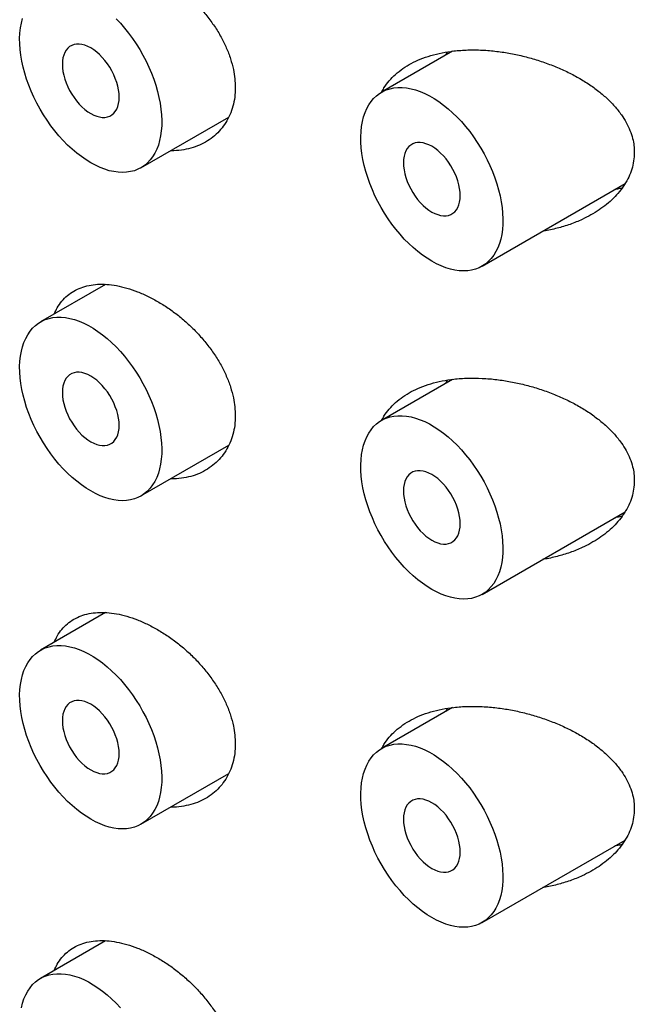
# Model space of a CAD drawing. Units: millimetres. Extents: x 8 to 580, y 12 to 828.
# Drawn here: x 511 to 519, y 304 to 316 of the extents above; entities that cross this region are included whole.
import ezdxf

# ---------------------------------------------------------------- set-up
doc = ezdxf.new("R2010")
doc.units = ezdxf.units.MM

msp = doc.modelspace()

# ---------------------------------------------------------------- linework, layer by layer
at = {"color": 7, "linetype": 'Continuous', "lineweight": 30}
for p, q in [((516.729, 315.56), (515.846, 315.05)), ((516.647, 315.513), (516.668, 315.55)), ((512.853, 314.109), (513.944, 314.739)), ((517.096, 312.885), (518.875, 313.912)), ((512.412, 312.659), (511.603, 312.192)), ((516.729, 311.477), (515.846, 310.967)), ((516.647, 311.43), (516.668, 311.468)), ((512.853, 310.027), (513.944, 310.657)), ((517.096, 308.802), (518.875, 309.829)), ((512.412, 308.576), (511.603, 308.109)), ((516.729, 307.394), (515.846, 306.885)), ((516.647, 307.347), (516.668, 307.385)), ((512.853, 305.944), (513.944, 306.574)), ((517.096, 304.719), (518.875, 305.746)), ((512.412, 304.493), (511.603, 304.026))]:
    msp.add_line(p, q, dxfattribs=at)
at = {"color": 7, "linetype": 'Continuous', "lineweight": 30, "flags": 128}
for points in [[(512.228, 314.171), (512.17, 314.207), (512.112, 314.248), (512.054, 314.292), (511.997, 314.34), (511.941, 314.392), (511.887, 314.448), (511.833, 314.507), (511.782, 314.569), (511.733, 314.633), (511.685, 314.7), (511.64, 314.769), (511.598, 314.84), (511.558, 314.913), (511.522, 314.986), (511.488, 315.061), (511.458, 315.136), (511.431, 315.212), (511.407, 315.287), (511.388, 315.362), (511.371, 315.436), (511.359, 315.509), (511.35, 315.581), (511.345, 315.651), (511.344, 315.719), (511.347, 315.785), (511.354, 315.848), (511.365, 315.908), (511.379, 315.965)], [(512.543, 315.964), (512.597, 315.907), (512.649, 315.847), (512.699, 315.784), (512.748, 315.718), (512.794, 315.65), (512.837, 315.58), (512.878, 315.508), (512.917, 315.435), (512.952, 315.361), (512.984, 315.286), (513.012, 315.21), (513.038, 315.135), (513.059, 315.06), (513.077, 314.985), (513.092, 314.911), (513.102, 314.839), (513.109, 314.768), (513.112, 314.699), (513.111, 314.632), (513.106, 314.567), (513.097, 314.506), (513.085, 314.447), (513.069, 314.391), (513.049, 314.339), (513.025, 314.291), (512.998, 314.247), (512.968, 314.207), (512.935, 314.171), (512.898, 314.139), (512.858, 314.113), (512.816, 314.09), (512.771, 314.073), (512.724, 314.061), (512.674, 314.053), (512.623, 314.051), (512.57, 314.053), (512.515, 314.061), (512.459, 314.073), (512.402, 314.091), (512.345, 314.113), (512.287, 314.14), (512.228, 314.171)], [(512.228, 314.784), (512.265, 314.765), (512.302, 314.75), (512.337, 314.741), (512.372, 314.736), (512.405, 314.736), (512.436, 314.742), (512.465, 314.752), (512.491, 314.767), (512.514, 314.787), (512.534, 314.811), (512.551, 314.84), (512.564, 314.872), (512.574, 314.908), (512.58, 314.946), (512.582, 314.988), (512.58, 315.032), (512.574, 315.077), (512.564, 315.124), (512.551, 315.172), (512.534, 315.219), (512.514, 315.267), (512.491, 315.314), (512.465, 315.359), (512.436, 315.402), (512.405, 315.444), (512.372, 315.482), (512.337, 315.517), (512.302, 315.549), (512.265, 315.577), (512.228, 315.6), (512.191, 315.619), (512.155, 315.634), (512.119, 315.643), (512.084, 315.648), (512.051, 315.648), (512.02, 315.642), (511.992, 315.632), (511.965, 315.617), (511.942, 315.597), (511.922, 315.573), (511.905, 315.545), (511.892, 315.512), (511.882, 315.477), (511.877, 315.438), (511.875, 315.396), (511.877, 315.352), (511.882, 315.307), (511.892, 315.26), (511.905, 315.212), (511.922, 315.165), (511.942, 315.117), (511.965, 315.071), (511.992, 315.025), (512.02, 314.982), (512.051, 314.941), (512.084, 314.902), (512.119, 314.867), (512.155, 314.835), (512.191, 314.807), (512.228, 314.784)], [(516.471, 312.947), (516.412, 312.983), (516.354, 313.023), (516.297, 313.067), (516.24, 313.116), (516.184, 313.168), (516.129, 313.223), (516.076, 313.282), (516.025, 313.344), (515.975, 313.408), (515.928, 313.475), (515.883, 313.545), (515.841, 313.615), (515.801, 313.688), (515.764, 313.762), (515.731, 313.836), (515.701, 313.912), (515.674, 313.987), (515.65, 314.062), (515.63, 314.137), (515.614, 314.212), (515.601, 314.285), (515.593, 314.356), (515.588, 314.426), (515.587, 314.494), (515.59, 314.56), (515.597, 314.623), (515.607, 314.684), (515.622, 314.741), (515.64, 314.795), (515.661, 314.845), (515.687, 314.891), (515.715, 314.933), (515.747, 314.971), (515.782, 315.005), (515.821, 315.034), (515.861, 315.059), (515.905, 315.078), (515.951, 315.093), (516, 315.103), (516.05, 315.108), (516.102, 315.108), (516.156, 315.103), (516.212, 315.093), (516.268, 315.078), (516.325, 315.058), (516.383, 315.034), (516.442, 315.004), (516.5, 314.971), (516.558, 314.933), (516.616, 314.89), (516.674, 314.844), (516.73, 314.794), (516.785, 314.74), (516.839, 314.683), (516.891, 314.622), (516.942, 314.559), (516.99, 314.493), (517.036, 314.425), (517.08, 314.355), (517.121, 314.283), (517.159, 314.21), (517.194, 314.136), (517.226, 314.061), (517.255, 313.986), (517.28, 313.91), (517.302, 313.835), (517.32, 313.76), (517.334, 313.687), (517.345, 313.614), (517.352, 313.543), (517.355, 313.474), (517.354, 313.407), (517.349, 313.343), (517.34, 313.281), (517.328, 313.222), (517.311, 313.167), (517.292, 313.115), (517.268, 313.067), (517.241, 313.022), (517.211, 312.982), (517.177, 312.946), (517.141, 312.915), (517.101, 312.888), (517.059, 312.866), (517.014, 312.849), (516.966, 312.836), (516.917, 312.829), (516.866, 312.826), (516.812, 312.829), (516.758, 312.836), (516.702, 312.849), (516.645, 312.866), (516.587, 312.888), (516.529, 312.915), (516.471, 312.947)], [(516.471, 313.559), (516.508, 313.54), (516.544, 313.526), (516.58, 313.516), (516.615, 313.511), (516.648, 313.512), (516.679, 313.517), (516.707, 313.527), (516.734, 313.543), (516.757, 313.562), (516.777, 313.587), (516.794, 313.615), (516.807, 313.647), (516.817, 313.683), (516.822, 313.722), (516.824, 313.763), (516.822, 313.807), (516.817, 313.853), (516.807, 313.899), (516.794, 313.947), (516.777, 313.995), (516.757, 314.042), (516.734, 314.089), (516.707, 314.134), (516.679, 314.178), (516.648, 314.219), (516.615, 314.257), (516.58, 314.293), (516.544, 314.324), (516.508, 314.352), (516.471, 314.376), (516.434, 314.395), (516.397, 314.409), (516.362, 314.419), (516.327, 314.423), (516.294, 314.423), (516.263, 314.418), (516.234, 314.407), (516.208, 314.392), (516.185, 314.373), (516.165, 314.348), (516.148, 314.32), (516.135, 314.288), (516.125, 314.252), (516.119, 314.213), (516.117, 314.172), (516.119, 314.128), (516.125, 314.082), (516.135, 314.035), (516.148, 313.988), (516.165, 313.94), (516.185, 313.893), (516.208, 313.846), (516.234, 313.801), (516.263, 313.757), (516.294, 313.716), (516.327, 313.677), (516.362, 313.642), (516.397, 313.611), (516.434, 313.583), (516.471, 313.559)], [(512.228, 310.089), (512.17, 310.125), (512.112, 310.165), (512.054, 310.209), (511.997, 310.258), (511.941, 310.31), (511.887, 310.365), (511.833, 310.424), (511.782, 310.486), (511.733, 310.55), (511.685, 310.617), (511.64, 310.686), (511.598, 310.757), (511.558, 310.83), (511.522, 310.904), (511.488, 310.978), (511.458, 311.053), (511.431, 311.129), (511.407, 311.204), (511.388, 311.279), (511.371, 311.353), (511.359, 311.427), (511.35, 311.498), (511.345, 311.568), (511.344, 311.636), (511.347, 311.702), (511.354, 311.765), (511.365, 311.826), (511.379, 311.883), (511.397, 311.936), (511.419, 311.987), (511.444, 312.033), (511.473, 312.075), (511.505, 312.113), (511.54, 312.147), (511.578, 312.176), (511.619, 312.2), (511.663, 312.22), (511.709, 312.235), (511.757, 312.245), (511.807, 312.25), (511.86, 312.25), (511.914, 312.245), (511.969, 312.235), (512.025, 312.22), (512.083, 312.2), (512.141, 312.176), (512.199, 312.146), (512.257, 312.113), (512.316, 312.074), (512.374, 312.032), (512.431, 311.986), (512.487, 311.936), (512.543, 311.882), (512.597, 311.824), (512.649, 311.764), (512.699, 311.701), (512.748, 311.635), (512.794, 311.567), (512.837, 311.497), (512.878, 311.425), (512.917, 311.352), (512.952, 311.278), (512.984, 311.203), (513.012, 311.128), (513.038, 311.052), (513.059, 310.977), (513.077, 310.902), (513.092, 310.829), (513.102, 310.756), (513.109, 310.685), (513.112, 310.616), (513.111, 310.549), (513.106, 310.485), (513.097, 310.423), (513.085, 310.364), (513.069, 310.309), (513.049, 310.257), (513.025, 310.208), (512.998, 310.164), (512.968, 310.124), (512.935, 310.088), (512.898, 310.057), (512.858, 310.03), (512.816, 310.008), (512.771, 309.99), (512.724, 309.978), (512.674, 309.971), (512.623, 309.968), (512.57, 309.971), (512.515, 309.978), (512.459, 309.991), (512.402, 310.008), (512.345, 310.03), (512.287, 310.057), (512.228, 310.089)], [(512.228, 310.701), (512.265, 310.682), (512.302, 310.668), (512.337, 310.658), (512.372, 310.653), (512.405, 310.654), (512.436, 310.659), (512.465, 310.669), (512.491, 310.684), (512.514, 310.704), (512.534, 310.728), (512.551, 310.757), (512.564, 310.789), (512.574, 310.825), (512.58, 310.864), (512.582, 310.905), (512.58, 310.949), (512.574, 310.995), (512.564, 311.041), (512.551, 311.089), (512.534, 311.137), (512.514, 311.184), (512.491, 311.231), (512.465, 311.276), (512.436, 311.32), (512.405, 311.361), (512.372, 311.399), (512.337, 311.435), (512.302, 311.466), (512.265, 311.494), (512.228, 311.518), (512.191, 311.537), (512.155, 311.551), (512.119, 311.561), (512.084, 311.565), (512.051, 311.565), (512.02, 311.56), (511.992, 311.549), (511.965, 311.534), (511.942, 311.514), (511.922, 311.49), (511.905, 311.462), (511.892, 311.43), (511.882, 311.394), (511.877, 311.355), (511.875, 311.313), (511.877, 311.27), (511.882, 311.224), (511.892, 311.177), (511.905, 311.13), (511.922, 311.082), (511.942, 311.034), (511.965, 310.988), (511.992, 310.943), (512.02, 310.899), (512.051, 310.858), (512.084, 310.819), (512.119, 310.784), (512.155, 310.752), (512.191, 310.725), (512.228, 310.701)], [(516.471, 308.864), (516.412, 308.9), (516.354, 308.94), (516.297, 308.985), (516.24, 309.033), (516.184, 309.085), (516.129, 309.141), (516.076, 309.199), (516.025, 309.261), (515.975, 309.326), (515.928, 309.393), (515.883, 309.462), (515.841, 309.533), (515.801, 309.605), (515.764, 309.679), (515.731, 309.754), (515.701, 309.829), (515.674, 309.904), (515.65, 309.98), (515.63, 310.055), (515.614, 310.129), (515.601, 310.202), (515.593, 310.274), (515.588, 310.344), (515.587, 310.412), (515.59, 310.478), (515.597, 310.541), (515.607, 310.601), (515.622, 310.658), (515.64, 310.712), (515.661, 310.762), (515.687, 310.808), (515.715, 310.851), (515.747, 310.889), (515.782, 310.922), (515.821, 310.951), (515.861, 310.976), (515.905, 310.996), (515.951, 311.01), (516, 311.02), (516.05, 311.025), (516.102, 311.025), (516.156, 311.02), (516.212, 311.01), (516.268, 310.995), (516.325, 310.975), (516.383, 310.951), (516.442, 310.922), (516.5, 310.888), (516.558, 310.85), (516.616, 310.808), (516.674, 310.761), (516.73, 310.711), (516.785, 310.657), (516.839, 310.6), (516.891, 310.54), (516.942, 310.476), (516.99, 310.411), (517.036, 310.342), (517.08, 310.272), (517.121, 310.201), (517.159, 310.127), (517.194, 310.053), (517.226, 309.978), (517.255, 309.903), (517.28, 309.827), (517.302, 309.752), (517.32, 309.678), (517.334, 309.604), (517.345, 309.531), (517.352, 309.461), (517.355, 309.391), (517.354, 309.324), (517.349, 309.26), (517.34, 309.198), (517.328, 309.14), (517.311, 309.084), (517.292, 309.032), (517.268, 308.984), (517.241, 308.939), (517.211, 308.899), (517.177, 308.863), (517.141, 308.832), (517.101, 308.805), (517.059, 308.783), (517.014, 308.766), (516.966, 308.753), (516.917, 308.746), (516.866, 308.744), (516.812, 308.746), (516.758, 308.754), (516.702, 308.766), (516.645, 308.784), (516.587, 308.806), (516.529, 308.833), (516.471, 308.864)], [(516.471, 309.476), (516.508, 309.457), (516.544, 309.443), (516.58, 309.433), (516.615, 309.429), (516.648, 309.429), (516.679, 309.434), (516.707, 309.445), (516.734, 309.46), (516.757, 309.48), (516.777, 309.504), (516.794, 309.532), (516.807, 309.564), (516.817, 309.6), (516.822, 309.639), (516.824, 309.681), (516.822, 309.724), (516.817, 309.77), (516.807, 309.817), (516.794, 309.864), (516.777, 309.912), (516.757, 309.96), (516.734, 310.006), (516.707, 310.052), (516.679, 310.095), (516.648, 310.136), (516.615, 310.175), (516.58, 310.21), (516.544, 310.242), (516.508, 310.269), (516.471, 310.293), (516.434, 310.312), (516.397, 310.327), (516.362, 310.336), (516.327, 310.341), (516.294, 310.34), (516.263, 310.335), (516.234, 310.325), (516.208, 310.31), (516.185, 310.29), (516.165, 310.266), (516.148, 310.237), (516.135, 310.205), (516.125, 310.169), (516.119, 310.13), (516.117, 310.089), (516.119, 310.045), (516.125, 309.999), (516.135, 309.953), (516.148, 309.905), (516.165, 309.857), (516.185, 309.81), (516.208, 309.763), (516.234, 309.718), (516.263, 309.674), (516.294, 309.633), (516.327, 309.595), (516.362, 309.56), (516.397, 309.528), (516.434, 309.5), (516.471, 309.476)], [(512.228, 306.006), (512.17, 306.042), (512.112, 306.082), (512.054, 306.127), (511.997, 306.175), (511.941, 306.227), (511.887, 306.282), (511.833, 306.341), (511.782, 306.403), (511.733, 306.468), (511.685, 306.535), (511.64, 306.604), (511.598, 306.675), (511.558, 306.747), (511.522, 306.821), (511.488, 306.896), (511.458, 306.971), (511.431, 307.046), (511.407, 307.122), (511.388, 307.197), (511.371, 307.271), (511.359, 307.344), (511.35, 307.416), (511.345, 307.486), (511.344, 307.554), (511.347, 307.619), (511.354, 307.683), (511.365, 307.743), (511.379, 307.8), (511.397, 307.854), (511.419, 307.904), (511.444, 307.95), (511.473, 307.993), (511.505, 308.031), (511.54, 308.064), (511.578, 308.093), (511.619, 308.118), (511.663, 308.137), (511.709, 308.152), (511.757, 308.162), (511.807, 308.167), (511.86, 308.167), (511.914, 308.162), (511.969, 308.152), (512.025, 308.137), (512.083, 308.117), (512.141, 308.093), (512.199, 308.064), (512.257, 308.03), (512.316, 307.992), (512.374, 307.949), (512.431, 307.903), (512.487, 307.853), (512.543, 307.799), (512.597, 307.742), (512.649, 307.681), (512.699, 307.618), (512.748, 307.552), (512.794, 307.484), (512.837, 307.414), (512.878, 307.343), (512.917, 307.269), (512.952, 307.195), (512.984, 307.12), (513.012, 307.045), (513.038, 306.969), (513.059, 306.894), (513.077, 306.82), (513.092, 306.746), (513.102, 306.673), (513.109, 306.602), (513.112, 306.533), (513.111, 306.466), (513.106, 306.402), (513.097, 306.34), (513.085, 306.281), (513.069, 306.226), (513.049, 306.174), (513.025, 306.126), (512.998, 306.081), (512.968, 306.041), (512.935, 306.005), (512.898, 305.974), (512.858, 305.947), (512.816, 305.925), (512.771, 305.908), (512.724, 305.895), (512.674, 305.888), (512.623, 305.886), (512.57, 305.888), (512.515, 305.896), (512.459, 305.908), (512.402, 305.925), (512.345, 305.948), (512.287, 305.974), (512.228, 306.006)], [(512.228, 306.618), (512.265, 306.599), (512.302, 306.585), (512.337, 306.575), (512.372, 306.571), (512.405, 306.571), (512.436, 306.576), (512.465, 306.587), (512.491, 306.602), (512.514, 306.622), (512.534, 306.646), (512.551, 306.674), (512.564, 306.706), (512.574, 306.742), (512.58, 306.781), (512.582, 306.823), (512.58, 306.866), (512.574, 306.912), (512.564, 306.959), (512.551, 307.006), (512.534, 307.054), (512.514, 307.101), (512.491, 307.148), (512.465, 307.193), (512.436, 307.237), (512.405, 307.278), (512.372, 307.317), (512.337, 307.352), (512.302, 307.384), (512.265, 307.411), (512.228, 307.435), (512.191, 307.454), (512.155, 307.468), (512.119, 307.478), (512.084, 307.483), (512.051, 307.482), (512.02, 307.477), (511.992, 307.467), (511.965, 307.452), (511.942, 307.432), (511.922, 307.408), (511.905, 307.379), (511.892, 307.347), (511.882, 307.311), (511.877, 307.272), (511.875, 307.231), (511.877, 307.187), (511.882, 307.141), (511.892, 307.095), (511.905, 307.047), (511.922, 306.999), (511.942, 306.952), (511.965, 306.905), (511.992, 306.86), (512.02, 306.816), (512.051, 306.775), (512.084, 306.737), (512.119, 306.701), (512.155, 306.67), (512.191, 306.642), (512.228, 306.618)], [(516.471, 304.781), (516.412, 304.817), (516.354, 304.858), (516.297, 304.902), (516.24, 304.95), (516.184, 305.002), (516.129, 305.058), (516.076, 305.117), (516.025, 305.178), (515.975, 305.243), (515.928, 305.31), (515.883, 305.379), (515.841, 305.45), (515.801, 305.523), (515.764, 305.596), (515.731, 305.671), (515.701, 305.746), (515.674, 305.822), (515.65, 305.897), (515.63, 305.972), (515.614, 306.046), (515.601, 306.119), (515.593, 306.191), (515.588, 306.261), (515.587, 306.329), (515.59, 306.395), (515.597, 306.458), (515.607, 306.518), (515.622, 306.575), (515.64, 306.629), (515.661, 306.679), (515.687, 306.726), (515.715, 306.768), (515.747, 306.806), (515.782, 306.84), (515.821, 306.869), (515.861, 306.893), (515.905, 306.913), (515.951, 306.928), (516, 306.938), (516.05, 306.943), (516.102, 306.942), (516.156, 306.937), (516.212, 306.927), (516.268, 306.913), (516.325, 306.893), (516.383, 306.868), (516.442, 306.839), (516.5, 306.805), (516.558, 306.767), (516.616, 306.725), (516.674, 306.678), (516.73, 306.628), (516.785, 306.574), (516.839, 306.517), (516.891, 306.457), (516.942, 306.394), (516.99, 306.328), (517.036, 306.26), (517.08, 306.19), (517.121, 306.118), (517.159, 306.045), (517.194, 305.971), (517.226, 305.896), (517.255, 305.82), (517.28, 305.745), (517.302, 305.67), (517.32, 305.595), (517.334, 305.521), (517.345, 305.449), (517.352, 305.378), (517.355, 305.309), (517.354, 305.242), (517.349, 305.177), (517.34, 305.116), (517.328, 305.057), (517.311, 305.001), (517.292, 304.949), (517.268, 304.901), (517.241, 304.857), (517.211, 304.817), (517.177, 304.781), (517.141, 304.749), (517.101, 304.723), (517.059, 304.7), (517.014, 304.683), (516.966, 304.671), (516.917, 304.663), (516.866, 304.661), (516.812, 304.663), (516.758, 304.671), (516.702, 304.683), (516.645, 304.701), (516.587, 304.723), (516.529, 304.75), (516.471, 304.781)], [(516.471, 305.394), (516.508, 305.375), (516.544, 305.36), (516.58, 305.351), (516.615, 305.346), (516.648, 305.346), (516.679, 305.352), (516.707, 305.362), (516.734, 305.377), (516.757, 305.397), (516.777, 305.421), (516.794, 305.45), (516.807, 305.482), (516.817, 305.518), (516.822, 305.556), (516.824, 305.598), (516.822, 305.642), (516.817, 305.687), (516.807, 305.734), (516.794, 305.782), (516.777, 305.829), (516.757, 305.877), (516.734, 305.924), (516.707, 305.969), (516.679, 306.012), (516.648, 306.054), (516.615, 306.092), (516.58, 306.127), (516.544, 306.159), (516.508, 306.187), (516.471, 306.21), (516.434, 306.229), (516.397, 306.244), (516.362, 306.253), (516.327, 306.258), (516.294, 306.258), (516.263, 306.252), (516.234, 306.242), (516.208, 306.227), (516.185, 306.207), (516.165, 306.183), (516.148, 306.155), (516.135, 306.122), (516.125, 306.087), (516.119, 306.048), (516.117, 306.006), (516.119, 305.962), (516.125, 305.917), (516.135, 305.87), (516.148, 305.822), (516.165, 305.775), (516.185, 305.727), (516.208, 305.681), (516.234, 305.635), (516.263, 305.592), (516.294, 305.551), (516.327, 305.512), (516.362, 305.477), (516.397, 305.445), (516.434, 305.417), (516.471, 305.394)], [(511.365, 303.66), (511.379, 303.717), (511.397, 303.771), (511.419, 303.821), (511.444, 303.868), (511.473, 303.91), (511.505, 303.948), (511.54, 303.982), (511.578, 304.011), (511.619, 304.035), (511.663, 304.055), (511.709, 304.07), (511.757, 304.08), (511.807, 304.084), (511.86, 304.084), (511.914, 304.079), (511.969, 304.069), (512.025, 304.054), (512.083, 304.035), (512.141, 304.01), (512.199, 303.981), (512.257, 303.947), (512.316, 303.909), (512.374, 303.867), (512.431, 303.82), (512.487, 303.77), (512.543, 303.716), (512.597, 303.659)]]:
    msp.add_lwpolyline(points, dxfattribs=at)
at = {"color": 7, "linetype": 'Continuous', "lineweight": 30}
for points, knots in [([(511.775, 316.374), (511.786, 316.399), (511.812, 316.458), (511.867, 316.534), (511.936, 316.604), (512.016, 316.66), (512.106, 316.703), (512.206, 316.731), (512.313, 316.745), (512.428, 316.744), (512.55, 316.728), (512.677, 316.698), (512.81, 316.653), (512.944, 316.594), (513.077, 316.521), (513.208, 316.437), (513.335, 316.342), (513.456, 316.236), (513.57, 316.122), (513.675, 315.999), (513.769, 315.87), (513.851, 315.737), (513.917, 315.602), (513.969, 315.466), (514.003, 315.337), (514.023, 315.217), (514.025, 315.144), (514.026, 315.108)], [0, 0, 0, 0, 0.032044, 0.071948, 0.111725, 0.151488, 0.191378, 0.231143, 0.270966, 0.310915, 0.35074, 0.392259, 0.433779, 0.475371, 0.517097, 0.558692, 0.600273, 0.641985, 0.683564, 0.725313, 0.767199, 0.80894, 0.849716, 0.89063, 0.931397, 0.965699, 1, 1, 1, 1]), ([(515.846, 315.047), (515.856, 315.065), (515.882, 315.117), (515.94, 315.192), (516.019, 315.273), (516.11, 315.346), (516.214, 315.409), (516.33, 315.463), (516.458, 315.508), (516.598, 315.542), (516.752, 315.565), (516.919, 315.577), (517.098, 315.575), (517.276, 315.56), (517.452, 315.533), (517.623, 315.495), (517.792, 315.448), (517.955, 315.39), (518.112, 315.324), (518.261, 315.25), (518.402, 315.166), (518.531, 315.075), (518.645, 314.979), (518.745, 314.878), (518.827, 314.775), (518.89, 314.674), (518.937, 314.575), (518.969, 314.478), (518.987, 314.386), (518.989, 314.328), (518.99, 314.299)], [0, 0, 0, 0, 0.0188724, 0.0521479, 0.0853302, 0.1195946, 0.153957, 0.1882363, 0.225713, 0.2632923, 0.3007875, 0.3440997, 0.3875334, 0.430866, 0.4718049, 0.5129039, 0.5540064, 0.59495, 0.6342911, 0.6737948, 0.7132684, 0.7525684, 0.7886426, 0.824802, 0.8608359, 0.8906181, 0.9204803, 0.9502381, 0.9751197, 1, 1, 1, 1]), ([(514.026, 315.108), (514.025, 315.067), (514.022, 314.986), (513.998, 314.873), (513.961, 314.766), (513.91, 314.669), (513.846, 314.582), (513.77, 314.505), (513.681, 314.441), (513.583, 314.389), (513.474, 314.35), (513.357, 314.328), (513.271, 314.319), (513.225, 314.322), (513.221, 314.322)], [0, 0, 0, 0, 0.088601, 0.177494, 0.266104, 0.354606, 0.443385, 0.531903, 0.622506, 0.713382, 0.803997, 0.898128, 0.992549, 1, 1, 1, 1]), ([(518.99, 314.299), (518.988, 314.264), (518.985, 314.194), (518.96, 314.091), (518.922, 313.993), (518.87, 313.899), (518.806, 313.811), (518.731, 313.729), (518.646, 313.653), (518.552, 313.583), (518.451, 313.521), (518.331, 313.46), (518.191, 313.403), (518.03, 313.356), (517.917, 313.329), (517.856, 313.322), (517.853, 313.322)], [0, 0, 0, 0, 0.069755, 0.139784, 0.209576, 0.278946, 0.348526, 0.417954, 0.489171, 0.560643, 0.63217, 0.703462, 0.800126, 0.897017, 0.993716, 1, 1, 1, 1]), ([(518.836, 313.856), (518.828, 313.854), (518.799, 313.847), (518.769, 313.842), (518.749, 313.839)], [0, 0, 0, 0, 0.304798, 1, 1, 1, 1]), ([(511.775, 312.291), (511.786, 312.317), (511.812, 312.375), (511.867, 312.451), (511.936, 312.521), (512.016, 312.578), (512.106, 312.62), (512.206, 312.648), (512.313, 312.662), (512.428, 312.661), (512.55, 312.646), (512.677, 312.615), (512.81, 312.57), (512.944, 312.511), (513.077, 312.439), (513.208, 312.355), (513.335, 312.259), (513.456, 312.153), (513.57, 312.039), (513.675, 311.916), (513.769, 311.787), (513.851, 311.654), (513.917, 311.519), (513.969, 311.383), (514.003, 311.254), (514.023, 311.134), (514.025, 311.061), (514.026, 311.025)], [0, 0, 0, 0, 0.0320442, 0.0719479, 0.1117247, 0.1514881, 0.1913783, 0.2311426, 0.2709656, 0.3109145, 0.3507402, 0.392259, 0.4337791, 0.4753707, 0.5170974, 0.5586924, 0.6002733, 0.6419851, 0.6835643, 0.7253135, 0.7671986, 0.8089395, 0.8497157, 0.8906296, 0.9313974, 0.9656989, 1, 1, 1, 1]), ([(515.846, 310.964), (515.856, 310.983), (515.882, 311.034), (515.94, 311.109), (516.019, 311.191), (516.11, 311.263), (516.214, 311.326), (516.33, 311.38), (516.458, 311.425), (516.598, 311.459), (516.752, 311.483), (516.919, 311.494), (517.098, 311.492), (517.276, 311.477), (517.452, 311.45), (517.623, 311.413), (517.792, 311.365), (517.955, 311.308), (518.112, 311.241), (518.261, 311.167), (518.402, 311.083), (518.531, 310.992), (518.645, 310.896), (518.745, 310.795), (518.827, 310.693), (518.89, 310.591), (518.937, 310.492), (518.969, 310.396), (518.987, 310.303), (518.989, 310.245), (518.99, 310.216)], [0, 0, 0, 0, 0.018872, 0.052148, 0.08533, 0.119595, 0.153957, 0.188236, 0.225713, 0.263292, 0.300788, 0.3441, 0.387533, 0.430866, 0.471805, 0.512904, 0.554006, 0.59495, 0.634291, 0.673795, 0.713268, 0.752568, 0.788643, 0.824802, 0.860836, 0.890618, 0.92048, 0.950238, 0.97512, 1, 1, 1, 1]), ([(514.026, 311.025), (514.025, 310.984), (514.022, 310.904), (513.998, 310.79), (513.961, 310.684), (513.91, 310.586), (513.846, 310.499), (513.77, 310.423), (513.681, 310.358), (513.583, 310.306), (513.474, 310.267), (513.357, 310.245), (513.271, 310.236), (513.225, 310.239), (513.221, 310.239)], [0, 0, 0, 0, 0.088601, 0.1774943, 0.2661041, 0.3546059, 0.4433846, 0.5319033, 0.6225062, 0.7133823, 0.8039972, 0.8981276, 0.9925489, 1, 1, 1, 1]), ([(518.99, 310.216), (518.988, 310.181), (518.985, 310.111), (518.96, 310.009), (518.922, 309.91), (518.87, 309.816), (518.806, 309.728), (518.731, 309.646), (518.646, 309.57), (518.552, 309.501), (518.451, 309.438), (518.331, 309.377), (518.191, 309.32), (518.03, 309.274), (517.917, 309.246), (517.856, 309.24), (517.853, 309.239)], [0, 0, 0, 0, 0.069755, 0.139784, 0.209576, 0.278946, 0.348526, 0.417954, 0.489171, 0.560643, 0.63217, 0.703462, 0.800126, 0.897017, 0.993716, 1, 1, 1, 1]), ([(518.836, 309.774), (518.828, 309.771), (518.799, 309.764), (518.769, 309.759), (518.749, 309.756)], [0, 0, 0, 0, 0.3047977, 1, 1, 1, 1]), ([(511.775, 308.208), (511.786, 308.234), (511.812, 308.292), (511.867, 308.368), (511.936, 308.439), (512.016, 308.495), (512.106, 308.537), (512.206, 308.566), (512.313, 308.579), (512.428, 308.578), (512.55, 308.563), (512.677, 308.533), (512.81, 308.488), (512.944, 308.428), (513.077, 308.356), (513.208, 308.272), (513.335, 308.176), (513.456, 308.071), (513.57, 307.956), (513.675, 307.834), (513.769, 307.705), (513.851, 307.572), (513.917, 307.436), (513.969, 307.3), (514.003, 307.172), (514.023, 307.052), (514.025, 306.979), (514.026, 306.942)], [0, 0, 0, 0, 0.032044, 0.071948, 0.111725, 0.151488, 0.191378, 0.231143, 0.270966, 0.310915, 0.35074, 0.392259, 0.433779, 0.475371, 0.517097, 0.558692, 0.600273, 0.641985, 0.683564, 0.725313, 0.767199, 0.80894, 0.849716, 0.89063, 0.931397, 0.965699, 1, 1, 1, 1]), ([(515.849, 306.887), (515.858, 306.903), (515.883, 306.953), (515.94, 307.026), (516.019, 307.108), (516.11, 307.18), (516.214, 307.243), (516.33, 307.298), (516.458, 307.342), (516.598, 307.376), (516.752, 307.4), (516.919, 307.411), (517.098, 307.409), (517.276, 307.394), (517.452, 307.367), (517.623, 307.33), (517.792, 307.282), (517.955, 307.225), (518.112, 307.159), (518.261, 307.084), (518.402, 307), (518.531, 306.91), (518.645, 306.813), (518.745, 306.712), (518.827, 306.61), (518.89, 306.508), (518.937, 306.409), (518.969, 306.313), (518.987, 306.221), (518.989, 306.163), (518.99, 306.134)], [0, 0, 0, 0, 0.017124, 0.050459, 0.0837, 0.118026, 0.152449, 0.18679, 0.224333, 0.261979, 0.299541, 0.342931, 0.386442, 0.429852, 0.470864, 0.512036, 0.553212, 0.594228, 0.633639, 0.673213, 0.712757, 0.752127, 0.788266, 0.82449, 0.860588, 0.890423, 0.920339, 0.950149, 0.975075, 1, 1, 1, 1]), ([(514.026, 306.942), (514.025, 306.902), (514.022, 306.821), (513.998, 306.707), (513.961, 306.601), (513.91, 306.504), (513.846, 306.417), (513.77, 306.34), (513.681, 306.275), (513.583, 306.224), (513.474, 306.185), (513.357, 306.163), (513.271, 306.153), (513.225, 306.156), (513.221, 306.157)], [0, 0, 0, 0, 0.088601, 0.177494, 0.266104, 0.354606, 0.443385, 0.531903, 0.622506, 0.713382, 0.803997, 0.898128, 0.992549, 1, 1, 1, 1]), ([(518.99, 306.134), (518.988, 306.099), (518.985, 306.029), (518.96, 305.926), (518.922, 305.827), (518.87, 305.734), (518.806, 305.646), (518.731, 305.563), (518.646, 305.487), (518.552, 305.418), (518.451, 305.356), (518.331, 305.295), (518.191, 305.238), (518.03, 305.191), (517.917, 305.164), (517.856, 305.157), (517.853, 305.156)], [0, 0, 0, 0, 0.069755, 0.139784, 0.209576, 0.278946, 0.348526, 0.417954, 0.489171, 0.560643, 0.63217, 0.703462, 0.800126, 0.897017, 0.993716, 1, 1, 1, 1]), ([(518.836, 305.691), (518.828, 305.689), (518.799, 305.681), (518.769, 305.677), (518.749, 305.674)], [0, 0, 0, 0, 0.304798, 1, 1, 1, 1]), ([(511.775, 304.126), (511.786, 304.151), (511.812, 304.209), (511.867, 304.286), (511.936, 304.356), (512.016, 304.412), (512.106, 304.455), (512.206, 304.483), (512.313, 304.497), (512.428, 304.496), (512.55, 304.48), (512.677, 304.45), (512.81, 304.405), (512.944, 304.346), (513.077, 304.273), (513.208, 304.189), (513.335, 304.094), (513.456, 303.988), (513.57, 303.874), (513.675, 303.751), (513.769, 303.622), (513.851, 303.489), (513.917, 303.353), (513.969, 303.217), (514.003, 303.089), (514.023, 302.969), (514.025, 302.896), (514.026, 302.859)], [0, 0, 0, 0, 0.032044, 0.071948, 0.111725, 0.151488, 0.191378, 0.231143, 0.270966, 0.310915, 0.35074, 0.392259, 0.433779, 0.475371, 0.517097, 0.558692, 0.600273, 0.641985, 0.683564, 0.725313, 0.767199, 0.80894, 0.849716, 0.89063, 0.931397, 0.965699, 1, 1, 1, 1])]:
    msp.add_open_spline(points, degree=3, knots=knots, dxfattribs=at)

doc.saveas('drawing.dxf')
